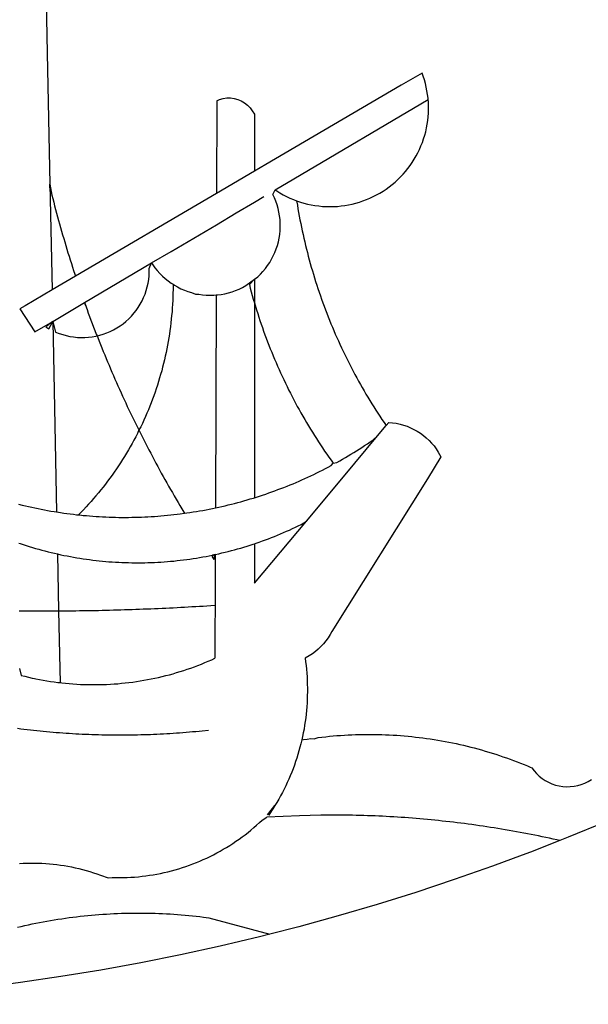
# Model space of a CAD drawing. Extents: x 179470 to 179633, y 1664336 to 1664567.
# Drawn here: x 179552 to 179553, y 1664362 to 1664363 of the extents above; entities that cross this region are included whole.
import ezdxf

# ---------------------------------------------------------------- set-up
doc = ezdxf.new("R2010")
doc.units = 0
doc.header["$LTSCALE"] = 10
doc.header["$MEASUREMENT"] = 0
doc.layers.add('BRAZAO', color=7, linetype='CONTINUOUS')
doc.layers.add('T-DIVIS-EXIS', color=7, linetype='CONTINUOUS')

# ---------------------------------------------------------------- blocks, each defined once
blk = doc.blocks.new('Logo_Prefeitura')
at = {"layer": 'BRAZAO'}
for points in [[(64.93, -671.95), (65.42, -696.02)], [(65.42, -696.02), (65.94, -721.67)], [(138.81, -699.93), (134.71, -702.33)], [(139.99, -705.09), (139.97, -704.86), (139.88, -704.13), (139.76, -703.41), (139.62, -702.69), (139.45, -701.97), (139.25, -701.27), (139.03, -700.57), (138.81, -699.93)], [(134.71, -702.33), (108.21, -717.87)], [(98.61, -705.36), (98.55, -723.53)], [(98.61, -705.36), (99.14, -705.13), (99.84, -704.92), (100.57, -704.81), (101.3, -704.8), (101.3, -704.8), (102.02, -704.89), (102.73, -705.08), (103.41, -705.37), (104.04, -705.74), (104.61, -706.2), (105.12, -706.73), (105.54, -707.33), (106, -707.99)], [(113.67, -720.67), (139.99, -705.09)], [(114.25, -724.94), (114.98, -725.19), (115.68, -725.4), (116.39, -725.58), (117.11, -725.73), (117.83, -725.86), (118.56, -725.95), (119.29, -726.03), (120.02, -726.07), (120.75, -726.08), (121.49, -726.07), (122.22, -726.03), (122.95, -725.96), (123.67, -725.87), (124.4, -725.74), (125.12, -725.59), (125.83, -725.41), (126.53, -725.21), (127.23, -724.98), (127.91, -724.72), (128.59, -724.44), (129.25, -724.13), (129.91, -723.79), (130.55, -723.43), (131.17, -723.05), (131.78, -722.64), (132.38, -722.21), (132.95, -721.76), (133.51, -721.29), (134.06, -720.79), (134.58, -720.28), (135.08, -719.74), (135.56, -719.19), (136.02, -718.62), (136.46, -718.03), (136.88, -717.43), (137.27, -716.81), (137.64, -716.17), (137.98, -715.53), (138.3, -714.87), (138.59, -714.19), (138.86, -713.51), (139.1, -712.82), (139.32, -712.12), (139.51, -711.41), (139.67, -710.69), (139.8, -709.97), (139.91, -709.25), (139.99, -708.52), (140.04, -707.79), (140.06, -707.05), (140.06, -706.32), (140.03, -705.59), (139.99, -705.09)], [(106, -707.99), (106, -719.17)], [(108.21, -717.87), (106, -719.17)], [(106, -719.17), (98.55, -723.53)], [(110.05, -722.81), (113.67, -720.67)], [(65.94, -721.67), (66.36, -742.4)], [(65.94, -721.67), (66.34, -723.81), (66.52, -724.52), (66.7, -725.23), (66.88, -725.94), (67.07, -726.65), (67.26, -727.35), (67.45, -728.06), (67.64, -728.77), (67.84, -729.48), (68.04, -730.18), (68.24, -730.89), (68.44, -731.59), (68.65, -732.3), (68.85, -733), (69.06, -733.7), (69.28, -734.4), (69.49, -735.11), (69.71, -735.81), (69.92, -736.51), (70.15, -737.21), (70.37, -737.91), (70.59, -738.6), (70.82, -739.3), (70.96, -739.71)], [(65.94, -721.67), (65.96, -722.38), (65.94, -721.67)], [(106, -740.3), (106.64, -739.82), (107.16, -739.31), (107.66, -738.77), (108.13, -738.2), (108.57, -737.61), (108.97, -737), (109.34, -736.37), (109.68, -735.72), (109.98, -735.05), (110.25, -734.37), (110.48, -733.67), (110.67, -732.96), (110.82, -732.24), (110.93, -731.52), (111.01, -730.79), (111.04, -730.06), (111.04, -729.32), (111, -728.59), (110.91, -727.86), (110.79, -727.14), (110.63, -726.42), (110.43, -725.72), (110.2, -725.02), (109.92, -724.34), (109.61, -723.68), (110.05, -722.81)], [(110.05, -722.81), (110.34, -723.01), (110.97, -723.4), (111.61, -723.76), (112.26, -724.09), (112.92, -724.41), (113.6, -724.69), (114.25, -724.94)], [(98.55, -723.53), (70.96, -739.71)], [(106, -725.21), (107.81, -724.13)], [(102.4, -727.33), (106, -725.21)], [(114.25, -724.94), (114.39, -725.77), (114.51, -726.5), (114.63, -727.22), (114.76, -727.94), (114.9, -728.66), (115.04, -729.38), (115.19, -730.1), (115.34, -730.82), (115.5, -731.53), (115.66, -732.25), (115.82, -732.96), (115.99, -733.68), (116.17, -734.39), (116.35, -735.1), (116.53, -735.81), (116.72, -736.52), (116.92, -737.22), (117.12, -737.93), (117.32, -738.63), (117.53, -739.34), (117.75, -740.04), (117.97, -740.74), (118.19, -741.44), (118.42, -742.13), (118.65, -742.83), (118.89, -743.52), (119.13, -744.21), (119.38, -744.9), (119.63, -745.59), (119.89, -746.28), (120.15, -746.97), (120.42, -747.65), (120.69, -748.33), (120.97, -749.01), (121.25, -749.69), (121.53, -750.36), (121.82, -751.04), (122.12, -751.71), (122.42, -752.38), (122.72, -753.04), (123.03, -753.71), (123.34, -754.37), (123.66, -755.03), (123.98, -755.69), (124.31, -756.35), (124.64, -757), (124.97, -757.66), (125.32, -758.31), (125.66, -758.95), (126.01, -759.6), (126.36, -760.24), (126.72, -760.88), (127.08, -761.52), (127.45, -762.15), (127.82, -762.79), (128.19, -763.42), (128.57, -764.05), (128.96, -764.67), (129.35, -765.29), (129.74, -765.91), (130.13, -766.53), (130.53, -767.14), (130.94, -767.75), (131.35, -768.36), (131.76, -768.97)], [(98.53, -729.62), (102.4, -727.33)], [(89.7, -734.84), (98.53, -729.62)], [(85.86, -737.11), (89.7, -734.84)], [(72.74, -744.87), (85.86, -737.11)], [(82.46, -746.87), (82.83, -746.41), (83.25, -745.81), (83.63, -745.18), (83.98, -744.54), (84.3, -743.88), (84.57, -743.2), (84.81, -742.5), (85.01, -741.8), (85.17, -741.08), (85.29, -740.36), (85.37, -739.63), (85.4, -738.9), (85.4, -738.17), (85.86, -737.11)], [(85.86, -737.11), (86.08, -737.46), (86.51, -738.05), (86.97, -738.62), (87.46, -739.17), (87.98, -739.69), (88.53, -740.18), (89.1, -740.64), (89.69, -741.06), (90.05, -741.3)], [(70.96, -739.71), (66.36, -742.4)], [(90.05, -741.3), (90.06, -741.55), (90.05, -742.28), (90.04, -743.02), (90.02, -743.75), (89.99, -744.48), (89.95, -745.21)], [(90.05, -741.3), (90.31, -741.46), (90.95, -741.82), (91.6, -742.15), (92.28, -742.44), (92.97, -742.7), (93.67, -742.92), (94.45, -743.23)], [(98.48, -743.38), (98.75, -743.36), (99.48, -743.27), (100.2, -743.14), (100.91, -742.97), (101.61, -742.76), (102.31, -742.51), (102.98, -742.23), (103.64, -741.91), (104.28, -741.56), (106, -740.3)], [(106, -740.3), (104.99, -741.36), (105.18, -742.07), (105.37, -742.78), (105.56, -743.49), (105.76, -744.2), (106, -744.9)], [(106, -740.3), (105.51, -740.75), (106, -740.3)], [(106, -740.3), (106, -744.9)], [(66.36, -742.4), (61.1, -745.49)], [(94.45, -743.23), (95.1, -743.24), (95.82, -743.34), (96.55, -743.4), (97.28, -743.43), (98.02, -743.42), (98.48, -743.38)], [(98.48, -743.38), (98.34, -785.06)], [(61.1, -745.49), (60.03, -746.11), (63.03, -750.61), (66.49, -748.57)], [(66.49, -748.57), (72.74, -744.87)], [(72.74, -744.87), (73.22, -746.23), (73.47, -746.92), (73.73, -747.61), (73.98, -748.29), (74.24, -748.98), (74.5, -749.67), (74.77, -750.35), (75.03, -751.04), (75.17, -751.39)], [(72.74, -744.87), (72.97, -745.54), (72.74, -744.87)], [(89.95, -745.21), (89.9, -745.95), (89.85, -746.68), (89.78, -747.41), (89.71, -748.14), (89.63, -748.87), (89.54, -749.59), (89.45, -750.32), (89.34, -751.05), (89.23, -751.77), (89.11, -752.49), (88.97, -753.22), (88.84, -753.94), (88.69, -754.66), (88.53, -755.37), (88.37, -756.09), (88.2, -756.8), (88.02, -757.51), (87.83, -758.22), (87.63, -758.93), (87.43, -759.63), (87.22, -760.33), (87, -761.03), (86.77, -761.73), (86.53, -762.42), (86.29, -763.12), (86.03, -763.8), (85.77, -764.49), (85.5, -765.17), (85.23, -765.85), (84.95, -766.53), (84.65, -767.2), (84.35, -767.87), (84.05, -768.54), (83.73, -769.2), (83.34, -769.81)], [(106, -744.9), (106.4, -746.3), (106.62, -747), (106.84, -747.7), (107.07, -748.4), (107.31, -749.09), (107.54, -749.78), (107.79, -750.48), (108.04, -751.17), (108.29, -751.85), (108.55, -752.54), (108.82, -753.22), (109.09, -753.91), (109.36, -754.59), (109.64, -755.27), (109.92, -755.94), (110.21, -756.62), (110.5, -757.29), (110.8, -757.96), (111.1, -758.63), (111.41, -759.29), (111.72, -759.96), (112.04, -760.62), (112.36, -761.28), (112.68, -761.94), (113.02, -762.59), (113.35, -763.24), (113.69, -763.89), (114.03, -764.54), (114.38, -765.19), (114.74, -765.83), (115.09, -766.47), (115.46, -767.11), (115.82, -767.74), (116.19, -768.37), (116.57, -769), (116.95, -769.63), (117.34, -770.26), (117.72, -770.88), (118.12, -771.5), (118.52, -772.11), (118.92, -772.73), (119.32, -773.34), (119.73, -773.94), (120.15, -774.55), (120.57, -775.15), (120.99, -775.75), (121.42, -776.34)], [(106, -744.9), (106, -783.07)], [(75.17, -751.39), (75.69, -751.27), (76.39, -751.06), (77.08, -750.81), (77.75, -750.52), (78.41, -750.2), (79.05, -749.84), (79.67, -749.44), (80.26, -749.01), (80.83, -748.55), (81.37, -748.06), (81.89, -747.54), (82.46, -746.87)], [(66.49, -748.57), (65.14, -749.61), (65.76, -749.99), (66.49, -748.57)], [(66.49, -748.57), (67.25, -785.86)], [(66.49, -748.57), (67.07, -750.65), (67.75, -750.92), (68.45, -751.15), (69.16, -751.35), (69.87, -751.5), (70.6, -751.61), (71.33, -751.69), (72.06, -751.72), (72.79, -751.71), (73.52, -751.66), (74.25, -751.57), (74.97, -751.44), (75.17, -751.39)], [(75.17, -751.39), (75.3, -751.72), (75.57, -752.4), (75.84, -753.08), (76.11, -753.76), (76.39, -754.44), (76.67, -755.12), (76.95, -755.8), (77.23, -756.47), (77.52, -757.15), (77.8, -757.82), (78.09, -758.5), (78.38, -759.17), (78.68, -759.84), (78.97, -760.51), (79.27, -761.19), (79.57, -761.85), (79.87, -762.52), (80.18, -763.19), (80.48, -763.86), (80.79, -764.52), (81.1, -765.19), (81.42, -765.85), (81.73, -766.51), (82.05, -767.17), (82.37, -767.83), (82.69, -768.49), (83.01, -769.15), (83.34, -769.81)], [(130.08, -770.99), (131.76, -768.97)], [(131.76, -768.97), (132.31, -768.32), (132.31, -768.32), (133.04, -768.39), (133.76, -768.5), (134.48, -768.65), (135.19, -768.85), (135.88, -769.09), (136.56, -769.37), (137.22, -769.69), (137.86, -770.05), (138.47, -770.44), (139.06, -770.88), (139.63, -771.35), (140.17, -771.85), (140.67, -772.38), (141.14, -772.94), (141.58, -773.53), (141.98, -774.14), (142.5, -775.07), (139.83, -779.35)], [(83.34, -769.81), (83.08, -770.51), (82.74, -771.16), (82.4, -771.81), (82.04, -772.45), (81.69, -773.09), (81.32, -773.73), (80.94, -774.36), (80.56, -774.98), (80.17, -775.61), (79.78, -776.22), (79.37, -776.84), (78.96, -777.44), (78.55, -778.05), (78.12, -778.65), (77.69, -779.24), (77.25, -779.83), (76.81, -780.41), (76.36, -780.99), (75.9, -781.56), (75.44, -782.13), (74.97, -782.69), (74.49, -783.25), (74, -783.8), (73.51, -784.35), (73.02, -784.89), (72.52, -785.42), (72.01, -785.95), (71.53, -786.43)], [(83.34, -769.81), (83.67, -770.46), (84, -771.12), (84.33, -771.77), (84.66, -772.43), (85, -773.08), (85.34, -773.73), (85.68, -774.38), (86.02, -775.03), (86.36, -775.67), (86.71, -776.32), (87.06, -776.97), (87.41, -777.61), (87.76, -778.25), (88.12, -778.9), (88.47, -779.54), (88.83, -780.18), (89.19, -780.81), (89.56, -781.45), (89.92, -782.09), (90.29, -782.72), (90.66, -783.36), (91.03, -783.99), (91.4, -784.62), (91.78, -785.25), (92.15, -785.88), (92.3, -786.13)], [(121.42, -776.34), (122.12, -776.17), (122.68, -775.86), (123.23, -775.55), (123.78, -775.23), (124.33, -774.9), (124.87, -774.58), (125.41, -774.24), (125.95, -773.91), (126.49, -773.57), (127.03, -773.22), (127.56, -772.88), (128.09, -772.53), (128.62, -772.17), (129.14, -771.81), (130.08, -770.99)], [(123.4, -778.99), (130.08, -770.99)], [(106, -783.07), (106.37, -782.96), (106.98, -782.76), (107.58, -782.56), (108.19, -782.36), (108.79, -782.15), (109.39, -781.94), (109.99, -781.73), (110.58, -781.5), (111.18, -781.28), (111.77, -781.05), (112.36, -780.82), (112.95, -780.58), (113.54, -780.33), (114.13, -780.09), (114.71, -779.83), (115.29, -779.58), (115.87, -779.32), (116.45, -779.05), (117.03, -778.79), (117.6, -778.51), (118.17, -778.23), (118.74, -777.95), (119.31, -777.67), (119.88, -777.38), (120.44, -777.08), (121, -776.78), (121.42, -776.34)], [(139.83, -779.35), (121.16, -809.25), (120.79, -809.89), (120.4, -810.5), (119.96, -811.09), (119.5, -811.66), (119, -812.19), (118.47, -812.7), (117.91, -813.18), (117.32, -813.62), (116.71, -814.03), (115.9, -814.49), (116, -815.22), (116.09, -815.95), (116.16, -816.68), (116.23, -817.41), (116.28, -818.14), (116.31, -818.87), (116.34, -819.61), (116.35, -820.34), (116.35, -821.07), (116.34, -821.81), (116.32, -822.54), (116.28, -823.27), (116.24, -824), (116.17, -824.73), (116.1, -825.46), (116.02, -826.19), (115.92, -826.92), (115.81, -827.64), (115.69, -828.37), (115.55, -829.09), (115.41, -829.81), (115.25, -830.5)], [(116.17, -787.64), (123.4, -778.99)], [(59.8, -784.34), (60.54, -784.52), (61.16, -784.67), (61.78, -784.81), (62.4, -784.95), (63.02, -785.08), (63.64, -785.21), (64.26, -785.33), (64.89, -785.45), (65.51, -785.57), (66.14, -785.68), (66.77, -785.79), (67.25, -785.86)], [(98.34, -785.06), (99, -784.93), (99.62, -784.79), (100.24, -784.65), (100.86, -784.5), (101.48, -784.35), (102.1, -784.19), (102.71, -784.02), (103.32, -783.86), (103.94, -783.69), (104.55, -783.51), (105.16, -783.33), (105.77, -783.15), (106, -783.07)], [(67.25, -785.86), (68.03, -785.98), (68.65, -786.08), (69.28, -786.16), (69.92, -786.24), (70.55, -786.32), (71.18, -786.4), (71.53, -786.43)], [(71.53, -786.43), (71.81, -786.46), (72.44, -786.53), (73.08, -786.59), (73.71, -786.64), (74.35, -786.69), (74.98, -786.73), (75.61, -786.78), (76.25, -786.81), (76.88, -786.84), (77.52, -786.87), (78.16, -786.89), (78.79, -786.9), (79.43, -786.92), (80.06, -786.92), (80.7, -786.92), (81.34, -786.92), (81.97, -786.91), (82.61, -786.9), (83.24, -786.88), (83.88, -786.86), (84.52, -786.84), (85.15, -786.81), (85.79, -786.77), (86.42, -786.73), (87.06, -786.68), (87.69, -786.63), (88.32, -786.58), (88.96, -786.52), (89.59, -786.46), (90.22, -786.39), (90.85, -786.31), (91.48, -786.24), (92.3, -786.13)], [(92.3, -786.13), (92.75, -786.06), (93.37, -785.97), (94, -785.87), (94.63, -785.77), (95.26, -785.67), (95.89, -785.55), (96.51, -785.44), (97.13, -785.32), (97.76, -785.19), (98.34, -785.06)], [(106, -799.82), (116.17, -787.64)], [(106, -792.09), (106.34, -791.97), (106.94, -791.76), (107.54, -791.55), (108.14, -791.33), (108.74, -791.11), (109.33, -790.88), (109.92, -790.64), (110.51, -790.41), (111.1, -790.16), (111.68, -789.91), (112.27, -789.66), (112.85, -789.4), (113.43, -789.13), (114, -788.86), (114.57, -788.59), (115.14, -788.31), (116.17, -787.64)], [(59.85, -791.96), (60.11, -792.04), (60.71, -792.25), (61.32, -792.44), (61.92, -792.63), (62.53, -792.82), (63.14, -792.99), (63.75, -793.17), (64.37, -793.34), (64.98, -793.5), (65.6, -793.66), (66.22, -793.81), (66.83, -793.95), (67.42, -794.09)], [(98.31, -794.18), (99, -794.04), (99.62, -793.9), (100.24, -793.75), (100.86, -793.6), (101.47, -793.44), (102.09, -793.27), (102.7, -793.1), (103.31, -792.93), (103.92, -792.75), (104.53, -792.56), (105.14, -792.37), (105.74, -792.17), (106, -792.09)], [(106, -792.09), (106, -799.82)], [(67.42, -794.09), (67.64, -805.23)], [(67.42, -794.09), (68.08, -794.23), (68.7, -794.36), (69.32, -794.49), (69.95, -794.6), (70.57, -794.72), (71.2, -794.83), (71.83, -794.93), (72.46, -795.03), (73.09, -795.12), (73.72, -795.2), (74.35, -795.28), (74.98, -795.36), (75.61, -795.43), (76.24, -795.49), (76.88, -795.55), (77.51, -795.6), (78.15, -795.65), (78.78, -795.69), (79.42, -795.72), (80.05, -795.75), (80.69, -795.78), (81.32, -795.79), (81.96, -795.81), (82.6, -795.82), (83.23, -795.82), (83.87, -795.81), (84.5, -795.8), (85.14, -795.79), (85.78, -795.77), (86.41, -795.74), (87.05, -795.71), (87.68, -795.67), (88.32, -795.63), (88.95, -795.58), (89.58, -795.53), (90.22, -795.47), (90.85, -795.4), (91.48, -795.33), (92.11, -795.25), (92.74, -795.17), (93.37, -795.08), (94, -794.99), (94.63, -794.89), (95.26, -794.79), (95.89, -794.68), (96.51, -794.56), (97.13, -794.44), (98.31, -794.18)], [(98.31, -794.18), (97.64, -794.55), (98.05, -795.17), (98.31, -794.18)], [(98.31, -794.18), (97.76, -794.31), (98.31, -794.18)], [(98.31, -794.18), (98.28, -804.14)], [(59.94, -805.22), (67.64, -805.23)], [(67.64, -805.23), (68.1, -805.23), (68.84, -805.22), (69.57, -805.22), (70.3, -805.21), (71.04, -805.2), (71.77, -805.19), (72.5, -805.18), (73.24, -805.17), (73.97, -805.15), (74.7, -805.14), (75.44, -805.13), (76.17, -805.11), (76.9, -805.09), (77.64, -805.07), (78.37, -805.05), (79.1, -805.04), (79.84, -805.01), (80.57, -804.99), (81.3, -804.97), (82.03, -804.94), (82.77, -804.92), (83.5, -804.89), (84.23, -804.86), (84.97, -804.84), (85.7, -804.81), (86.43, -804.78), (87.16, -804.74), (87.9, -804.71), (88.63, -804.68), (89.36, -804.64), (90.1, -804.61), (90.83, -804.57), (91.56, -804.53), (92.29, -804.49), (93.02, -804.46), (93.76, -804.41), (94.49, -804.37), (95.22, -804.33), (95.95, -804.29), (96.69, -804.24), (97.42, -804.19), (98.28, -804.14)], [(67.64, -805.23), (67.87, -816.55)], [(98.28, -804.14), (98.26, -809.09)], [(98.26, -809.09), (98.24, -814.49)], [(92.85, -816.68), (93.55, -816.42), (94.24, -816.17), (94.92, -815.91), (95.61, -815.64), (96.29, -815.37), (96.96, -815.08), (97.63, -814.79), (98.24, -814.49)], [(60.02, -816.51), (60.33, -817.87), (61.05, -818.05), (61.76, -818.22), (62.47, -818.38), (62.93, -818.48)], [(67.87, -816.55), (67.93, -819.29)], [(67.93, -819.29), (68.26, -819.33), (68.99, -819.41), (69.72, -819.47), (70.45, -819.53), (71.19, -819.58), (71.92, -819.62), (72.65, -819.65), (73.38, -819.67), (74.12, -819.68), (74.85, -819.68), (75.58, -819.67), (76.32, -819.65), (77.05, -819.63), (77.78, -819.59), (78.51, -819.54), (79.24, -819.49), (79.97, -819.42), (80.7, -819.35), (81.43, -819.26), (82.16, -819.17), (82.89, -819.07), (83.61, -818.96), (84.34, -818.83), (85.06, -818.7), (85.78, -818.56), (86.49, -818.41), (87.21, -818.26), (87.92, -818.09), (88.64, -817.91), (89.35, -817.73), (90.05, -817.53), (90.76, -817.33), (91.46, -817.11), (92.16, -816.89), (92.85, -816.68)], [(62.93, -818.48), (63.19, -818.53), (63.91, -818.68), (64.63, -818.81), (65.36, -818.93), (66.08, -819.04), (66.81, -819.15), (67.53, -819.24), (67.93, -819.29)], [(59.61, -828.23), (60.24, -828.31), (60.87, -828.39), (61.5, -828.46), (62.13, -828.54), (62.76, -828.61), (63.39, -828.67), (64.03, -828.74), (64.66, -828.8), (65.29, -828.86), (65.93, -828.92), (66.56, -828.97), (67.2, -829.02), (67.83, -829.07), (68.46, -829.12), (69.1, -829.17), (69.73, -829.21), (70.37, -829.25), (71, -829.28), (71.64, -829.32), (72.27, -829.35), (72.91, -829.38), (73.55, -829.4), (74.18, -829.43), (74.82, -829.45), (75.45, -829.47), (76.09, -829.48), (76.72, -829.5), (77.36, -829.51), (78, -829.51), (78.63, -829.52), (79.27, -829.52), (79.9, -829.52), (80.54, -829.52), (81.18, -829.52), (81.81, -829.51), (82.45, -829.5), (83.09, -829.49), (83.72, -829.47), (84.36, -829.45), (84.99, -829.43), (85.63, -829.41), (86.26, -829.39), (86.9, -829.36), (87.53, -829.33), (88.17, -829.29), (88.81, -829.26), (89.44, -829.22), (90.07, -829.18), (90.71, -829.13), (91.34, -829.09), (91.98, -829.04), (92.61, -828.99), (93.25, -828.93), (93.88, -828.88), (94.51, -828.82), (95.15, -828.76), (95.78, -828.69), (97, -828.56)], [(115.25, -830.5), (115.08, -831.24), (114.89, -831.95), (114.7, -832.65), (114.49, -833.36), (114.27, -834.06), (114.04, -834.75), (113.8, -835.45), (113.55, -836.13), (113.28, -836.82), (113.01, -837.5), (112.72, -838.17), (112.42, -838.84), (112.11, -839.51), (111.79, -840.17), (111.45, -840.82), (111.11, -841.47), (110.76, -842.11), (110.39, -842.74), (110.01, -843.37)], [(115.25, -830.5), (115.58, -830.45), (116.3, -830.33), (117.03, -830.23), (117.03, -830.23), (117.68, -830.28)], [(117.68, -830.28), (118.48, -830.03), (119.21, -829.95), (119.94, -829.87), (120.67, -829.79), (121.4, -829.72), (122.13, -829.66), (122.86, -829.61), (123.59, -829.56), (124.32, -829.52), (125.06, -829.49), (125.79, -829.46), (126.52, -829.44), (127.26, -829.43), (127.99, -829.42), (128.72, -829.42), (128.72, -829.42), (129.46, -829.42), (130.19, -829.44), (130.92, -829.46), (131.66, -829.48), (132.39, -829.51), (133.12, -829.55), (133.85, -829.6), (134.58, -829.65), (135.32, -829.71), (136.05, -829.78), (136.78, -829.85), (137.51, -829.93), (138.23, -830.01), (138.96, -830.11), (139.69, -830.2), (140.41, -830.31), (141.14, -830.42), (141.86, -830.54), (142.58, -830.66), (143.31, -830.8), (144.03, -830.93), (144.75, -831.08), (145.46, -831.23), (146.18, -831.39), (146.89, -831.55), (147.61, -831.72), (148.32, -831.9), (149.03, -832.08), (149.74, -832.27), (150.44, -832.47), (151.15, -832.67), (151.85, -832.88), (152.55, -833.1), (153.25, -833.32), (153.95, -833.54), (154.64, -833.78), (155.34, -834.02), (156.03, -834.27), (156.72, -834.52), (157.4, -834.78), (158.09, -835.05), (158.77, -835.32), (159.45, -835.59), (159.97, -835.82)], [(159.97, -835.82), (160.27, -835.94), (160.71, -836.53), (161.2, -837.08), (161.73, -837.59), (162.3, -838.05), (162.91, -838.45), (163.55, -838.8), (164.22, -839.1), (164.92, -839.33), (165.63, -839.51), (166.36, -839.62), (167.09, -839.67), (167.82, -839.65), (168.55, -839.58), (169.27, -839.43), (169.97, -839.23), (170.66, -838.97), (171.32, -838.65), (171.94, -838.27)], [(198.34, -835.81), (196.49, -836.73), (189.31, -840.13), (182.07, -843.4), (174.78, -846.55), (167.43, -849.57), (165.79, -850.22)], [(110.01, -843.37), (108.52, -845.15), (110.01, -843.37)], [(110.01, -843.37), (108.82, -845.22), (110.01, -843.37)], [(110.01, -843.37), (109.63, -844), (110.01, -843.37)], [(77.36, -857.49), (78.15, -857.44), (78.15, -857.44), (78.88, -857.45), (79.61, -857.46), (80.35, -857.45), (81.08, -857.43), (81.81, -857.39), (82.54, -857.34), (83.27, -857.28), (84, -857.2), (84.73, -857.11), (85.46, -857.01), (86.18, -856.9), (86.9, -856.77), (87.62, -856.63), (88.34, -856.47), (89.05, -856.31), (89.77, -856.13), (90.47, -855.93), (91.18, -855.73), (91.88, -855.51), (92.57, -855.28), (93.26, -855.03), (93.95, -854.78), (94.63, -854.51), (95.31, -854.23), (95.98, -853.93), (96.65, -853.63), (97.31, -853.31), (97.97, -852.98), (98.62, -852.64), (99.26, -852.29), (99.89, -851.92), (100.52, -851.55), (101.15, -851.16), (101.76, -850.76), (102.37, -850.35), (102.97, -849.93), (103.57, -849.5), (104.15, -849.06), (104.73, -848.6), (105.3, -848.14), (105.86, -847.67), (106.41, -847.18), (106.95, -846.69), (107.48, -846.19), (108.4, -845.64)], [(114.82, -845.39), (108.4, -845.64)], [(159.09, -848.81), (158.7, -848.74), (157.98, -848.61), (157.26, -848.47), (156.54, -848.34), (155.82, -848.22), (155.09, -848.09), (154.37, -847.97), (153.65, -847.85), (152.92, -847.73), (152.2, -847.62), (151.47, -847.51), (150.75, -847.4), (150.02, -847.29), (149.3, -847.19), (148.57, -847.09), (147.84, -846.99), (147.12, -846.89), (146.39, -846.8), (145.66, -846.71), (144.93, -846.62), (144.21, -846.54), (143.48, -846.46), (142.75, -846.38), (142.02, -846.3), (141.29, -846.23), (140.56, -846.15), (139.83, -846.08), (139.1, -846.02), (138.37, -845.95), (137.64, -845.89), (136.91, -845.83), (136.17, -845.78), (135.44, -845.72), (134.71, -845.67), (133.98, -845.63), (133.25, -845.58), (132.52, -845.54), (131.78, -845.5), (131.05, -845.46), (130.32, -845.43), (129.59, -845.39), (128.85, -845.37), (128.12, -845.34), (127.39, -845.32), (126.65, -845.29), (125.92, -845.28), (125.19, -845.26), (124.45, -845.25), (123.72, -845.23), (122.99, -845.23), (122.25, -845.22), (121.52, -845.22), (120.79, -845.22), (120.79, -845.22), (120.05, -845.22), (119.01, -845.23), (114.82, -845.39)], [(165.79, -850.22), (165.17, -850.07), (164.45, -849.92), (163.74, -849.76), (163.02, -849.61), (162.3, -849.46), (161.58, -849.31), (160.86, -849.16), (160.14, -849.02), (159.42, -848.88), (159.09, -848.81)], [(59.99, -854.68), (60.72, -854.64), (61.45, -854.62), (62.19, -854.6), (62.19, -854.6), (62.92, -854.6), (63.65, -854.62), (64.38, -854.64), (65.12, -854.69), (65.85, -854.74), (66.58, -854.81), (67.31, -854.9), (68.03, -855), (68.76, -855.11), (69.48, -855.24), (70.2, -855.38), (70.92, -855.53), (71.63, -855.7), (72.34, -855.88), (73.05, -856.07), (73.75, -856.28), (74.45, -856.5), (75.15, -856.74), (75.84, -856.99), (77.36, -857.49)], [(165.79, -850.22), (160.04, -852.47), (158.38, -853.08)], [(158.38, -853.08), (152.59, -855.23), (145.1, -857.86), (137.56, -860.36), (129.98, -862.73), (122.35, -864.96), (114.7, -867.07), (109, -868.53)], [(59.62, -867.17), (60.34, -867.01), (61.05, -866.84), (61.77, -866.69), (62.48, -866.54), (63.2, -866.39), (63.92, -866.25), (64.64, -866.11), (65.36, -865.98), (66.09, -865.85), (66.81, -865.73), (67.53, -865.62), (68.26, -865.51), (68.99, -865.4), (69.71, -865.3), (70.44, -865.21), (71.17, -865.12), (71.9, -865.03), (72.63, -864.95), (73.36, -864.88), (74.09, -864.81), (74.82, -864.75), (75.55, -864.69), (76.28, -864.64), (77.01, -864.59), (77.74, -864.54), (78.47, -864.51), (79.21, -864.47), (79.94, -864.45), (80.67, -864.43), (81.41, -864.41), (82.14, -864.4), (82.87, -864.39), (83.61, -864.39), (83.61, -864.39), (84.34, -864.4), (85.07, -864.41), (85.81, -864.42), (86.54, -864.44), (87.27, -864.47), (88.01, -864.5), (88.74, -864.53), (89.47, -864.57), (90.2, -864.62), (90.93, -864.67), (91.67, -864.73), (92.4, -864.79), (93.13, -864.86), (93.86, -864.93), (94.59, -865.01), (95.31, -865.09), (96.04, -865.18), (97.09, -865.32), (109, -868.53)], [(109, -868.53), (107, -869.04), (99.27, -870.87), (91.51, -872.57), (83.73, -874.13), (75.91, -875.56), (68.08, -876.85), (60.22, -878), (52.34, -879.02), (44.45, -879.9), (36.54, -880.64), (28.62, -881.24), (20.69, -881.7), (12.75, -882.03), (4.81, -882.21), (-3.13, -882.26), (-8.08, -882.2)]]:
    blk.add_lwpolyline(points, dxfattribs=at)

msp = doc.modelspace()

# ---------------------------------------------------------------- block references
at = {"layer": 'T-DIVIS-EXIS', "linetype": 'Continuous', "xscale": 0.005470028810552956, "yscale": 0.005470028811131861, "zscale": 0.005470028847966565}
msp.add_blockref('Logo_Prefeitura', (179551.8616, 1664366.6901), dxfattribs=at)

doc.saveas('drawing.dxf')
